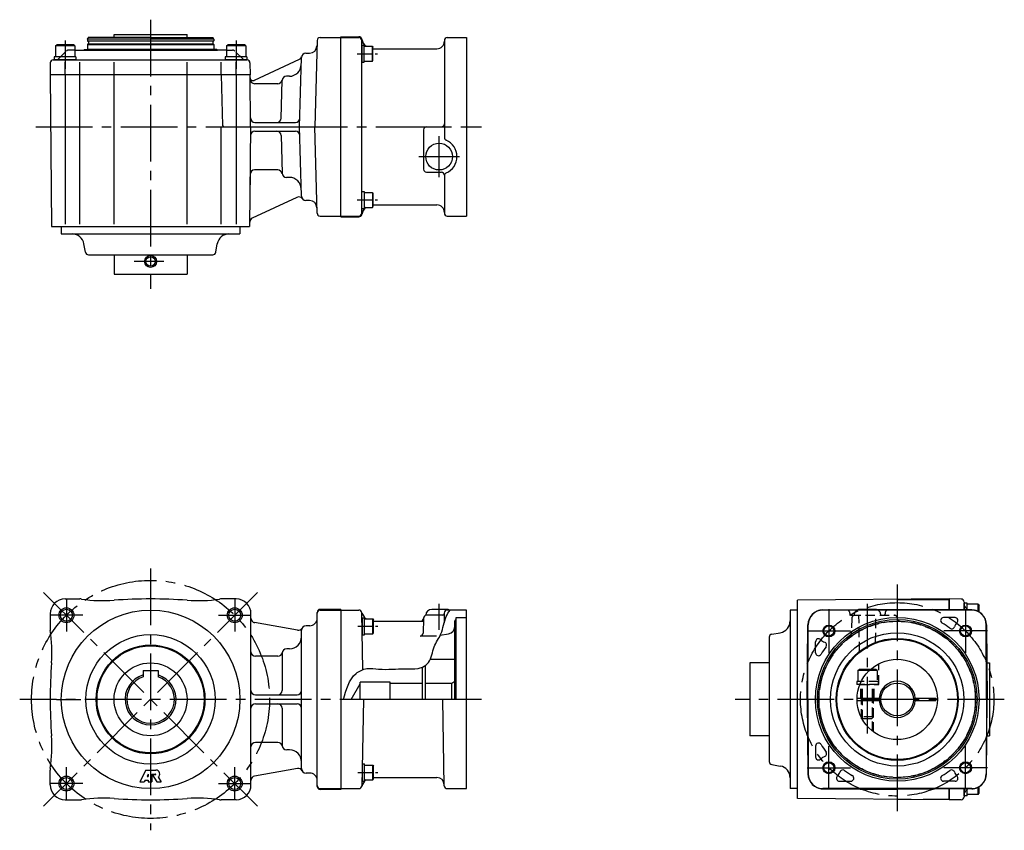
# Model space of a CAD drawing. Extents: x -4 to 1354, y -12 to 842.
# Drawn here: x 692 to 1354, y 297 to 842 of the extents above; entities that cross this region are included whole.
import ezdxf

# ---------------------------------------------------------------- set-up
doc = ezdxf.new("R2010")
doc.units = 0
doc.header["$LTSCALE"] = 4
doc.header["$MEASUREMENT"] = 0
for name, pattern in [('CENTERX2', [4, 2.5, -0.5, 0.5, -0.5]), ('HIDDEN2', [4.7625, 3.175, -1.5875]), ('SEKKEI_A2_', [14.2875, 9.525, -1.5875, 1.5875, -1.5875]), ('SEKKEI_H', [2.38125, 1.5875, -0.79375])]:
    doc.linetypes.add(name, pattern=pattern)
doc.layers.get('0').update_dxf_attribs({"linetype": 'CONTINUOUS'})
for name, color, linetype in [('CENTER', 3, 'SEKKEI_A2_'), ('HIDS', 1, 'HIDDEN2'), ('HOJO', 4, 'CONTINUOUS')]:
    doc.layers.add(name, color=color, linetype=linetype)

msp = doc.modelspace()

# ---------------------------------------------------------------- linework, layer by layer
for p, q in [((737.09, 828.9), (737.67, 829.9)), ((822.09, 828.9), (737.09, 828.9)), ((779.59, 829.9), (737.67, 829.9)), ((755.09, 831.9), (804.09, 831.9)), ((755.09, 829.9), (755.09, 831.9)), ((779.59, 829.9), (821.52, 829.9)), ((804.09, 829.9), (804.09, 831.9)), ((822.09, 828.9), (821.52, 829.9)), ((891.54, 827.95), (890.02, 769.9)), ((907.59, 709.4), (907.59, 830.4)), ((907.59, 830.4), (919.59, 830.4)), ((907.59, 709.9), (907.59, 829.9)), ((907.59, 709.9), (907.59, 829.9)), ((907.59, 829.9), (919.59, 829.9)), ((921.59, 711.9), (921.59, 827.9)), ((977.09, 827.9), (977.09, 762.78)), ((979.09, 829.9), (992.09, 829.9)), ((992.09, 829.9), (992.09, 709.9)), ((728.59, 821.4), (734.59, 821.4)), ((734.59, 821.4), (824.59, 821.4)), ((735.09, 821.9), (737.09, 821.9)), ((737.09, 825.2), (822.09, 825.2)), ((822.09, 821.9), (737.09, 821.9)), ((821.89, 825.4), (737.29, 825.4)), ((821.79, 827.4), (737.39, 827.4)), ((824.09, 821.9), (822.09, 821.9)), ((830.59, 821.4), (824.59, 821.4)), ((921.59, 824.8), (923.09, 824.8)), ((923.09, 813.3), (923.09, 824.8)), ((923.09, 824.05), (928.69, 824.05)), ((928.69, 814.05), (928.69, 824.05)), ((928.69, 824.05), (929.09, 823.35)), ((929.09, 814.74), (929.09, 823.35)), ((929.28, 822.4), (972.09, 822.4)), ((714.16, 814.9), (844.41, 814.9)), ((729.34, 814.9), (714.84, 814.9)), ((844.34, 814.9), (829.84, 814.9)), ((879.48, 815.19), (849.34, 801.14)), ((879.8, 769.9), (881.02, 816.48)), ((884.02, 819.4), (886.45, 819.4)), ((928.69, 814.05), (929.09, 814.74)), ((722.09, 804.9), (722.09, 813.4)), ((732.09, 804.9), (732.09, 813.4)), ((755.03, 804.9), (755.03, 813.4)), ((804.16, 804.9), (804.16, 813.4)), ((827.09, 804.9), (827.09, 813.4)), ((837.09, 804.9), (837.09, 813.4)), ((846.41, 812.92), (846.48, 804.9)), ((921.59, 813.3), (923.09, 813.3)), ((923.09, 814.05), (928.69, 814.05)), ((846.48, 804.9), (712.09, 804.9)), ((846.48, 804.9), (712.09, 804.9)), ((722.09, 804.9), (722.09, 704.4)), ((732.09, 704.4), (732.09, 804.9)), ((755.03, 704.4), (755.03, 804.9)), ((804.16, 704.4), (804.16, 804.9)), ((827.11, 804.9), (828, 770.88)), ((837.09, 804.9), (837.09, 704.4)), ((872.9, 803.9), (871.02, 803.9)), ((865.1, 798.9), (849.51, 798.9)), ((867.36, 775.82), (868.02, 800.98)), ((827.09, 704.4), (827.09, 769.9)), ((829, 769.9), (907.59, 769.9)), ((849.73, 772.9), (876.95, 772.9)), ((881.02, 723.32), (879.8, 769.9)), ((891.54, 711.85), (890.02, 769.9)), ((963.09, 767.9), (963.09, 741.4)), ((965.09, 769.9), (975.09, 769.9)), ((849.73, 766.9), (876.95, 766.9)), ((867.36, 763.98), (868.02, 738.82)), ((865.1, 740.9), (849.51, 740.9)), ((872.9, 735.9), (871.02, 735.9)), ((965.09, 739.4), (975.09, 739.4)), ((977.09, 737.4), (977.09, 711.9)), ((877.97, 722.49), (847.96, 708.49)), ((921.59, 726.51), (923.09, 726.51)), ((923.09, 726.51), (923.09, 715.01)), ((923.09, 725.76), (928.69, 725.76)), ((928.69, 725.76), (929.09, 725.06)), ((928.69, 725.76), (928.69, 715.76)), ((929.09, 725.06), (929.09, 716.45)), ((886.45, 720.4), (884.02, 720.4)), ((921.59, 715.01), (923.09, 715.01)), ((923.09, 715.76), (928.69, 715.76)), ((928.69, 715.76), (929.09, 716.45)), ((929.39, 717.4), (972.09, 717.4)), ((907.59, 709.9), (919.59, 709.9)), ((907.59, 709.4), (919.59, 709.4)), ((979.09, 709.9), (992.09, 709.9)), ((712.99, 702.9), (846.2, 702.9)), ((719.59, 697.9), (839.59, 697.9)), ((735.8, 685.55), (734.79, 691.29)), ((823.39, 685.55), (824.4, 691.29)), ((737.77, 683.9), (821.42, 683.9)), ((755.09, 683.9), (755.09, 670.9)), ((804.09, 683.9), (804.09, 670.9)), ((755.09, 670.9), (804.09, 670.9)), ((722.09, 452.57), (732.09, 452.57)), ((837.09, 452.57), (827.09, 452.57)), ((1214.57, 318.46), (1214.57, 451.67)), ((1316.57, 452.57), (1316.57, 445.27)), ((1316.57, 445.28), (1316.57, 452.57)), ((1326.57, 450.5), (1326.57, 445.19)), ((891.59, 326.57), (891.59, 443.57)), ((907.59, 445.57), (893.59, 445.57)), ((893.59, 445.07), (907.59, 445.07)), ((907.59, 445.57), (907.59, 324.57)), ((907.59, 445.07), (907.59, 325.07)), ((907.59, 445.07), (907.59, 325.07)), ((907.59, 445.07), (907.59, 325.07)), ((907.59, 445.07), (907.59, 325.07)), ((907.59, 445.07), (907.59, 325.07)), ((907.59, 445.07), (907.59, 325.07)), ((907.59, 445.07), (907.59, 325.07)), ((907.59, 445.07), (907.59, 325.07)), ((907.59, 445.07), (907.59, 325.07)), ((907.59, 445.07), (907.59, 325.07)), ((907.59, 445.07), (919.63, 445.07)), ((978.59, 445.57), (968.59, 445.57)), ((992.09, 445.07), (979.06, 445.07)), ((992.09, 325.07), (992.09, 445.07)), ((1209.57, 445.07), (1209.57, 325.07)), ((1231.48, 445.15), (1255.26, 445.35)), ((1331.42, 445.07), (1231.48, 445.07)), ((1261.57, 445.07), (1231.71, 445.07)), ((1266.57, 445.57), (1256.57, 445.57)), ((1267.53, 445.45), (1281.57, 445.57)), ((1331.65, 445.07), (1268.5, 445.07)), ((1331.65, 445.15), (1281.57, 445.57)), ((1326.57, 445.19), (1326.57, 449.82)), ((1327.15, 446.98), (1328.96, 445.17)), ((712.09, 442.57), (712.09, 432.57)), ((847.09, 327.57), (847.09, 442.57)), ((922.29, 405.05), (921.63, 443.1)), ((921.88, 439.96), (923.38, 439.96)), ((923.38, 428.46), (923.38, 439.96)), ((923.38, 439.21), (928.98, 439.21)), ((928.98, 429.21), (928.98, 439.21)), ((928.98, 439.21), (929.38, 438.52)), ((929.31, 437.57), (963.02, 437.57)), ((929.38, 429.9), (929.38, 438.52)), ((963.06, 439.53), (962.89, 429.59)), ((963.06, 439.6), (963.06, 439.53)), ((965.06, 441.57), (964.59, 441.57)), ((976.05, 441.57), (965.06, 441.57)), ((977.06, 443.1), (976.95, 436.53)), ((984.09, 437.72), (985.09, 438.72)), ((984.09, 385.07), (984.09, 437.72)), ((985.09, 385.07), (985.09, 440.07)), ((985.09, 440.07), (992.09, 440.07)), ((1320.43, 440.07), (1312.77, 440.07)), ((878.34, 431.55), (849.57, 436.63)), ((881.09, 338.57), (881.09, 431.57)), ((886.59, 434.57), (884.09, 434.57)), ((1221.57, 385.07), (1221.71, 435.1)), ((1341.57, 385.07), (1341.42, 435.1)), ((921.88, 428.46), (923.38, 428.46)), ((923.38, 429.21), (928.98, 429.21)), ((928.98, 429.21), (929.38, 429.9)), ((971.79, 427.63), (960.89, 427.63)), ((974.35, 428.14), (979.96, 429.13)), ((979.78, 429.1), (979.96, 429.13)), ((1195.57, 426.89), (1195.57, 343.25)), ((1197.22, 428.86), (1202.96, 429.87)), ((1226.66, 416.43), (1226.68, 423.82)), ((873.09, 419.07), (871.09, 419.07)), ((873.09, 419.07), (871.09, 419.07)), ((865.18, 414.07), (850.09, 414.07)), ((868.09, 416.07), (868.09, 391.07)), ((967.71, 412.07), (984.09, 412.07)), ((984.09, 385.07), (984.09, 412.07)), ((774.59, 404.37), (784.59, 404.37)), ((774.59, 404.37), (774.59, 400.27)), ((784.59, 404.37), (784.59, 400.27)), ((962.09, 406.6), (962.09, 385.07)), ((964.09, 407.67), (964.09, 385.07)), ((1182.57, 409.57), (1182.57, 360.57)), ((1195.57, 409.57), (1182.57, 409.57)), ((1262.89, 404.57), (1255.07, 404.57)), ((1263.43, 405.07), (1255.93, 405.07)), ((1341.86, 409.57), (1343.57, 409.57)), ((1343.57, 409.57), (1343.57, 360.57)), ((982.09, 396.07), (984.09, 397.22)), ((920.59, 385.07), (920.59, 396.57)), ((940.59, 385.07), (940.59, 396.57)), ((982.09, 385.07), (982.09, 396.07)), ((1257.38, 397.07), (1254.32, 397.07)), ((1256.49, 395.07), (1254.32, 395.07)), ((850.09, 388.07), (878.09, 388.07)), ((992.09, 385.07), (907.59, 385.07)), ((922.64, 385.07), (921.63, 327.03)), ((977.06, 327.03), (976.05, 385.07)), ((1221.07, 385.07), (1221.57, 385.07)), ((1221.07, 385.07), (1221.57, 385.07)), ((1221.57, 385.07), (1221.71, 335.04)), ((1254.58, 385.82), (1270.59, 385.82)), ((1254.58, 384.32), (1270.59, 384.32)), ((1257.57, 384.32), (1257.57, 385.82)), ((1265.57, 384.32), (1265.57, 385.82)), ((1292.54, 385.82), (1307.58, 385.82)), ((1292.54, 384.32), (1307.58, 384.32)), ((1307.58, 385.82), (1307.58, 384.32)), ((1341.57, 385.07), (1341.42, 335.04)), ((1341.57, 385.07), (1342.07, 385.07)), ((1341.57, 385.07), (1342.07, 385.07)), ((850.09, 382.07), (878.09, 382.07)), ((868.09, 379.07), (868.09, 354.07)), ((1195.57, 360.57), (1182.57, 360.57)), ((1341.86, 360.57), (1343.57, 360.57)), ((865.18, 356.07), (850.09, 356.07)), ((873.09, 351.07), (871.09, 351.07)), ((1226.66, 353.71), (1226.68, 346.31)), ((878.34, 338.58), (849.57, 333.51)), ((921.88, 341.67), (923.38, 341.67)), ((923.38, 330.17), (923.38, 341.67)), ((923.38, 340.92), (928.98, 340.92)), ((928.98, 330.92), (928.98, 340.92)), ((928.98, 340.92), (929.38, 340.23)), ((929.38, 331.62), (929.38, 340.23)), ((1197.22, 341.28), (1202.96, 340.26)), ((712.09, 327.57), (712.09, 337.57)), ((776.45, 337.57), (772.45, 329.57)), ((776.45, 337.57), (783.09, 337.57)), ((777.97, 334.85), (777.21, 333.33)), ((777.21, 333.33), (777.97, 333.33)), ((777.97, 334.85), (777.97, 333.33)), ((780.37, 334.85), (782.92, 334.85)), ((780.37, 334.85), (780.37, 329.57)), ((780.71, 334.51), (782.92, 334.51)), ((780.71, 334.51), (783.86, 329.57)), ((784.75, 332.69), (786.74, 329.57)), ((886.59, 335.57), (884.09, 335.57)), ((928.98, 330.92), (929.38, 331.62)), ((929.31, 332.57), (972.05, 332.57)), ((772.45, 329.57), (775.33, 329.57)), ((775.93, 330.77), (775.33, 329.57)), ((775.93, 330.77), (777.97, 330.77)), ((777.97, 330.77), (777.97, 329.57)), ((777.97, 329.57), (780.37, 329.57)), ((783.86, 329.57), (786.74, 329.57)), ((893.59, 325.07), (907.59, 325.07)), ((907.59, 324.57), (893.59, 324.57)), ((907.59, 325.07), (919.63, 325.07)), ((921.88, 330.17), (923.38, 330.17)), ((923.38, 330.92), (928.98, 330.92)), ((979.06, 325.07), (992.09, 325.07)), ((1331.65, 325.07), (1231.48, 325.07)), ((1231.48, 324.99), (1281.57, 324.57)), ((1242.71, 330.07), (1250.37, 330.07)), ((1331.65, 324.99), (1281.57, 324.57)), ((1320.43, 330.07), (1312.77, 330.07)), ((1316.57, 324.86), (1316.57, 317.57)), ((1316.57, 317.57), (1316.57, 324.86)), ((1326.57, 324.94), (1326.57, 319.64)), ((1326.57, 320.32), (1326.57, 324.94)), ((1327.15, 323.15), (1328.96, 324.96)), ((722.09, 317.57), (732.09, 317.57)), ((837.09, 317.57), (827.09, 317.57))]:
    msp.add_line(p, q)
at = {"ltscale": 0.5}
for p, q in [((737.09, 828.9), (737.09, 827.7)), ((822.09, 828.9), (822.09, 827.7)), ((734.59, 821.4), (735.09, 821.9)), ((737.29, 825.4), (737.09, 825.2)), ((737.09, 825.2), (737.09, 821.9)), ((737.79, 827.1), (737.79, 825.7)), ((821.39, 827.1), (821.39, 825.7)), ((821.89, 825.4), (822.09, 825.2)), ((822.09, 825.2), (822.09, 821.9)), ((824.59, 821.4), (824.09, 821.9)), ((712.16, 812.92), (712.09, 804.9)), ((712.1, 804.9), (712.99, 702.9)), ((846.78, 769.9), (846.48, 804.9)), ((846.78, 769.9), (846.2, 702.9)), ((846.51, 737.93), (846.44, 730.94)), ((719.59, 702.9), (719.59, 697.9)), ((839.59, 702.9), (839.59, 697.9)), ((1316.57, 452.56), (1214.57, 451.67)), ((1281.57, 452.26), (1316.57, 451.95)), ((1324.59, 452.5), (1316.57, 452.57)), ((1214.57, 445.07), (1209.57, 445.07)), ((1221.07, 385.07), (1221.49, 435.15)), ((1341.65, 435.15), (1342.07, 385.07)), ((1221.07, 385.07), (1221.49, 334.98)), ((1341.65, 334.98), (1342.07, 385.07)), ((1214.57, 325.07), (1209.57, 325.07)), ((1316.57, 317.57), (1214.57, 318.46)), ((1281.57, 317.88), (1316.57, 318.18)), ((1324.59, 317.64), (1316.57, 317.57))]:
    msp.add_line(p, q, dxfattribs=at)
at = {"ltscale": 0.3}
for p, q in [((893.54, 829.9), (907.59, 829.9)), ((715.59, 824.4), (716.46, 824.9)), ((728.59, 824.4), (715.59, 824.4)), ((715.59, 824.4), (715.59, 816.9)), ((727.73, 824.9), (716.46, 824.9)), ((728.59, 824.4), (727.73, 824.9)), ((728.59, 824.4), (728.59, 816.9)), ((830.59, 824.4), (831.46, 824.9)), ((843.59, 824.4), (830.59, 824.4)), ((830.59, 824.4), (830.59, 816.9)), ((842.73, 824.9), (831.46, 824.9)), ((843.59, 824.4), (842.73, 824.9)), ((843.59, 824.4), (843.59, 816.9)), ((729.34, 816.9), (714.84, 816.9)), ((714.84, 816.9), (714.84, 814.9)), ((729.34, 816.9), (729.34, 814.9)), ((844.34, 816.9), (829.84, 816.9)), ((829.84, 816.9), (829.84, 814.9)), ((844.34, 816.9), (844.34, 814.9)), ((893.54, 709.9), (907.59, 709.9)), ((1328.57, 449.82), (1326.57, 449.82)), ((1328.57, 445.57), (1328.57, 449.82)), ((1336.07, 449.07), (1328.57, 449.07)), ((1336.07, 444.08), (1336.07, 449.07)), ((1336.07, 449.07), (1336.57, 448.2)), ((1336.57, 443.81), (1336.57, 448.2)), ((1255.07, 404.57), (1255.93, 405.07)), ((1255.07, 404.57), (1255.07, 397.07)), ((914.53, 385.07), (920.59, 395.57)), ((940.59, 396.57), (920.59, 396.57)), ((940.59, 396.07), (962.09, 396.07)), ((964.09, 396.07), (982.09, 396.07)), ((1254.32, 397.07), (1254.32, 395.07)), ((1328.57, 320.32), (1328.57, 324.57)), ((1336.07, 321.07), (1336.07, 326.05)), ((1336.57, 321.93), (1336.57, 326.32)), ((1328.57, 320.32), (1326.57, 320.32)), ((1336.07, 321.07), (1328.57, 321.07)), ((1336.07, 321.07), (1336.57, 321.93))]:
    msp.add_line(p, q, dxfattribs=at)
at = {"ltscale": 12}
for p, q in [((921.59, 824.8), (921.59, 813.3)), ((921.59, 715.01), (921.59, 726.51)), ((921.88, 439.96), (921.88, 428.46)), ((921.88, 341.67), (921.88, 330.17))]:
    msp.add_line(p, q, dxfattribs=at)
for centre, radius in [((973.59, 749.9), 9), ((723.03, 441.64), 4), ((779.59, 385.07), 60), ((836.16, 441.64), 4), ((1281.57, 385.07), 55), ((1281.57, 385.07), 53.65), ((1281.57, 385.07), 52.65), ((1235.61, 431.03), 3.4), ((1327.53, 431.03), 3.4), ((779.59, 385.07), 43.5), ((1281.57, 385.07), 44.79), ((1281.57, 385.07), 41), ((1281.57, 385.07), 40.5), ((779.59, 385.07), 36.58), ((779.59, 385.07), 36), ((1281.57, 385.07), 27), ((779.59, 385.07), 24.5), ((1281.57, 385.07), 11), ((1235.61, 339.11), 3.4), ((1327.53, 339.11), 3.4), ((723.03, 328.5), 4), ((836.16, 328.5), 4)]:
    msp.add_circle(centre, radius)
at = {"ltscale": 0.5}
msp.add_circle((779.59, 679.4), 3.2, dxfattribs=at)
for centre, radius, start, end in [((737.39, 827.7), 0.3, 180, 270), ((821.79, 827.7), 0.3, 270, 0), ((893.54, 827.9), 2, 90, 178.5), ((849.73, 763.9), 3, 90, 179.5), ((849.51, 737.9), 3, 90, 179.5), ((893.54, 711.9), 2, 181.5, 270), ((1231.49, 435.07), 10, 90, 179.52255), ((1331.65, 435.07), 10, 0.47745, 90), ((961.06, 439.57), 2, 270, 359), ((1231.49, 335.07), 10, 180.47745, 270), ((1331.65, 335.07), 10, 270, 359.52255)]:
    msp.add_arc(centre, radius, start, end, dxfattribs=at)
for centre, radius, start, end in [((919.59, 828.4), 2, 11.53696, 90), ((919.59, 827.9), 2, 0, 90), ((929.28, 830.4), 8, 194.47751, 232.60898), ((929.39, 830.4), 8, 191.53696, 232.60898), ((979.09, 827.9), 2, 90, 180), ((737.49, 827.1), 0.3, 360, 90), ((737.49, 825.7), 0.3, 270, 0), ((821.69, 827.1), 0.3, 90, 180), ((821.69, 825.7), 0.3, 180, 270), ((886.45, 824.4), 5, 270, 358.5), ((929.39, 830.4), 8, 267.86553, 270), ((929.28, 830.4), 8, 268.69312, 270), ((972.09, 827.4), 5, 270, 360), ((714.16, 812.9), 2, 90, 179.5), ((844.41, 812.9), 2, 0.5, 90), ((878.21, 817.91), 3, 295, 345.44801), ((884.02, 816.4), 3, 90, 178.5), ((872.9, 811.9), 8, 270, 358.5), ((848.5, 802.95), 2, 180.5, 295), ((849.51, 801.9), 3, 180.5, 270), ((865.1, 801.9), 3, 270, 350.40593), ((871.02, 800.9), 3, 90, 178.5), ((849.73, 775.9), 3, 180.5, 270), ((864.36, 775.9), 3, 270, 358.5), ((876.95, 775.9), 3, 270, 358.5), ((829, 770.9), 1, 181.5, 270), ((965.09, 767.9), 2, 90, 180), ((975.09, 771.9), 2, 270, 0), ((864.36, 763.9), 3, 1.5, 90), ((876.95, 763.9), 3, 1.5, 90), ((979.09, 762.78), 2, 180, 246.8676), ((973.59, 749.9), 12, 293.1324, 66.8676), ((865.1, 737.9), 3, 9.59407, 90), ((871.02, 738.9), 3, 181.5, 270), ((872.9, 727.9), 8, 1.5, 90), ((965.09, 741.4), 2, 180, 270), ((975.09, 737.4), 2, 0, 90), ((979.09, 737.03), 2, 113.1324, 180), ((879.24, 719.77), 3, 37.24958, 115), ((884.02, 723.4), 3, 181.5, 270), ((886.45, 715.4), 5, 1.5, 90), ((929.28, 709.4), 8, 127.39102, 165.52249), ((929.39, 709.4), 8, 127.39102, 168.46304), ((929.28, 709.4), 8, 90, 91.30688), ((929.39, 709.4), 8, 90, 92.13447), ((972.09, 712.4), 5, 0, 90), ((849.23, 705.77), 3, 115, 179.5), ((919.59, 711.9), 2, 270, 0), ((919.59, 711.4), 2, 270, 348.46304), ((979.09, 711.9), 2, 180, 270), ((726.91, 689.9), 8, 10, 90), ((832.28, 689.9), 8, 90, 170), ((737.77, 685.9), 2, 190, 270), ((821.42, 685.9), 2, 270, 350), ((722.09, 442.57), 10, 90, 180), ((732.09, 444.57), 8, 81.63299, 90), ((747.81, 551.42), 100, 261.63299, 274.14252), ((779.59, 112.57), 340, 85.85748, 94.14252), ((811.38, 551.42), 100, 265.85748, 278.36701), ((827.09, 444.57), 8, 90, 98.36701), ((837.09, 442.57), 10, 0, 90), ((1324.57, 450.5), 2, 0, 89.5), ((893.59, 443.57), 2, 90, 180), ((893.59, 443.07), 2, 90, 180), ((919.63, 443.07), 2, 1, 90), ((929.31, 445.57), 8, 194.47751, 232.60898), ((968.59, 441.57), 4, 90, 180), ((979.06, 443.07), 2, 90, 179), ((978.59, 441.57), 4, 61.04498, 90), ((1231.71, 435.07), 10, 90, 179.83333), ((1231.57, 435.15), 10, 90.47745, 135.3362), ((1256.57, 441.57), 4, 90, 118.95502), ((1266.57, 441.57), 4, 61.04498, 90), ((1328.57, 448.4), 2, 180, 225), ((1331.42, 435.07), 10, 0.16667, 90), ((1331.57, 435.15), 10, 44.66381, 89.52255), ((850.09, 439.58), 3, 180, 260), ((886.59, 439.57), 5, 270, 0), ((965.06, 439.57), 2, 90, 179), ((976.05, 442.57), 1, 270, 359), ((1201.57, 437.75), 8, 280, 0), ((1312.77, 438.07), 2, 90, 239.51801), ((1320.43, 438.07), 2, 315.26684, 90), ((720.09, 432.57), 8, 180, 188.36701), ((613.24, 416.85), 100, 355.85748, 8.36701), ((878.86, 434.51), 3, 260, 330.66392), ((884.09, 431.57), 3, 90, 180), ((979.09, 434.05), 5, 280, 360), ((1281.57, 385.07), 59.5, 53.49669, 59.51801), ((1318.15, 434.5), 2, 233.49669, 339.67685), ((1327.53, 431.03), 8, 135.26684, 159.67685), ((873.09, 427.07), 8, 270, 0), ((960.89, 429.63), 2, 270, 359), ((1197.57, 426.89), 2, 100, 180), ((1228.68, 423.82), 2, 46.16916, 179.83333), ((1235.61, 431.03), 8, 226.16916, 249.67685), ((850.09, 417.07), 3, 180, 270), ((871.09, 416.07), 3, 90, 180), ((1281.57, 385.07), 59.5, 143.49669, 149.35087), ((1232.13, 421.65), 2, 323.49669, 69.67685), ((865.18, 417.07), 3, 270, 350.40593), ((1228.66, 416.42), 2, 179.83333, 329.35087), ((1052.09, 385.07), 340, 175.85748, 184.14252), ((779.59, 385.07), 17.15, 106.9457, 73.0543), ((779.59, 385.07), 16, 108.20996, 71.79004), ((1281.57, 385.07), 12.15, 3.53766, 176.46234), ((850.09, 391.07), 3, 180, 270), ((865.09, 391.07), 3, 270, 360), ((878.09, 391.07), 3, 270, 0), ((1281.57, 385.07), 12.15, 183.53766, 356.46234), ((850.09, 379.07), 3, 90, 180), ((865.09, 379.07), 3, 360, 90), ((878.09, 379.07), 3, 0, 90), ((613.24, 353.28), 100, 351.63299, 4.14252), ((850.09, 353.07), 3, 90, 180), ((865.18, 353.07), 3, 9.59407, 90), ((871.09, 354.07), 3, 180, 270), ((873.09, 343.07), 8, 0, 90), ((1228.66, 353.72), 2, 30.64913, 180.16667), ((1281.57, 385.07), 59.5, 210.64913, 216.50331), ((1228.68, 346.32), 2, 180.16667, 313.83084), ((1235.61, 339.11), 8, 110.32315, 133.83084), ((1232.13, 348.48), 2, 290.32315, 36.50331), ((720.09, 337.57), 8, 171.63299, 180), ((878.86, 335.63), 3, 29.33608, 100), ((884.09, 338.57), 3, 180, 270), ((1197.57, 343.25), 2, 180, 260), ((1201.57, 332.39), 8, 0, 80), ((1244.98, 335.63), 2, 53.49669, 159.67685), ((1318.15, 335.63), 2, 20.32315, 126.50331), ((782.92, 334.68), 0.17, 270, 90), ((783.09, 334.85), 2.72, 307.51897, 90), ((850.09, 330.56), 3, 100, 180), ((886.59, 330.57), 5, 0, 90), ((972.05, 327.57), 5, 1, 90), ((1231.71, 335.07), 10, 180.16667, 270), ((1242.71, 332.07), 2, 135.26684, 270), ((1235.61, 339.11), 8, 315.26684, 339.67685), ((1281.57, 385.07), 59.5, 233.49669, 239.51801), ((1250.37, 332.07), 2, 270, 59.51801), ((1312.77, 332.07), 2, 120.48199, 270), ((1281.57, 385.07), 59.5, 300.48199, 306.50331), ((1327.53, 339.11), 8, 200.32315, 224.73316), ((1320.43, 332.07), 2, 270, 44.73316), ((1331.42, 335.07), 10, 270, 359.83333), ((722.09, 327.57), 10, 180, 270), ((837.09, 327.57), 10, 270, 0), ((893.59, 327.07), 2, 180, 270), ((893.59, 326.57), 2, 180, 270), ((919.63, 327.07), 2, 270, 359), ((929.31, 324.57), 8, 127.39102, 165.52249), ((979.06, 327.07), 2, 181, 270), ((1231.57, 334.98), 10, 224.66385, 269.52255), ((1331.57, 334.98), 10, 270.47745, 315.33624), ((747.81, 218.72), 100, 85.85748, 98.36701), ((779.59, 657.57), 340, 265.85748, 274.14252), ((811.38, 218.72), 100, 81.63299, 94.14252), ((1324.57, 319.64), 2, 270.5, 0), ((1328.57, 321.74), 2, 135, 180), ((732.09, 325.57), 8, 270, 278.36701), ((827.09, 325.57), 8, 261.63299, 270)]:
    msp.add_arc(centre, radius, start, end)
at = {"layer": 'CENTER'}
for p, q in [((779.59, 841.9), (779.59, 660.9)), ((702.4, 769.9), (1002.09, 769.9)), ((973.59, 736.15), (973.59, 763.65)), ((959.84, 749.9), (987.34, 749.9)), ((788.56, 679.4), (768.48, 679.4)), ((779.59, 473.07), (779.59, 297.07)), ((851.49, 456.96), (707.7, 313.18)), ((707.7, 456.96), (851.49, 313.18)), ((1281.57, 462.26), (1281.57, 307.88)), ((723.03, 452.57), (723.03, 430.7)), ((836.16, 452.57), (836.16, 430.7)), ((973.59, 431.82), (973.59, 449.18)), ((1235.61, 445.66), (1235.61, 416.4)), ((1261.57, 362.19), (1261.57, 449.18)), ((1327.53, 445.66), (1327.53, 416.4)), ((733.96, 441.64), (712.09, 441.64)), ((825.23, 441.64), (847.09, 441.64)), ((1220.98, 431.03), (1250.23, 431.03)), ((1342.16, 431.03), (1312.9, 431.03)), ((1002.09, 385.07), (691.59, 385.07)), ((716.4, 385.07), (732.79, 385.07)), ((1353.57, 385.07), (1172.57, 385.07)), ((1235.61, 324.48), (1235.61, 353.73)), ((1327.53, 324.48), (1327.53, 353.73)), ((723.03, 317.57), (723.03, 339.43)), ((836.16, 317.57), (836.16, 339.43)), ((1220.98, 339.11), (1250.23, 339.11)), ((1342.16, 339.11), (1312.9, 339.11)), ((733.96, 328.5), (712.09, 328.5)), ((825.23, 328.5), (847.09, 328.5))]:
    msp.add_line(p, q, dxfattribs=at)
at = {"layer": 'CENTER', "ltscale": 0.5}
for p, q in [((722.09, 827.9), (722.09, 808.9)), ((837.09, 827.9), (837.09, 808.9))]:
    msp.add_line(p, q, dxfattribs=at)
at = {"layer": 'CENTER', "linetype": 'CENTERX2'}
for p, q in [((918.59, 819.05), (932.09, 819.05)), ((918.59, 720.76), (932.09, 720.76)), ((918.88, 434.21), (932.38, 434.21)), ((918.88, 335.92), (932.38, 335.92))]:
    msp.add_line(p, q, dxfattribs=at)
at = {"layer": 'CENTER'}
for centre, radius in [((779.59, 385.07), 80), ((1281.57, 385.07), 65)]:
    msp.add_circle(centre, radius, dxfattribs=at)
at = {"layer": 'HIDS', "linetype": 'SEKKEI_H'}
for p, q in [((728.59, 821.4), (724.42, 821.4)), ((830.59, 821.4), (834.77, 821.4)), ((717.68, 815.49), (723.01, 820.82)), ((841.51, 815.49), (836.18, 820.82)), ((1249.71, 443.1), (1249.72, 442.55)), ((1250.72, 441.57), (1279.6, 441.57)), ((1251.03, 439.6), (1250.87, 430.06)), ((1256.23, 417.3), (1255.81, 441.57)), ((1267.01, 423.4), (1267.33, 441.57)), ((1273.43, 443.1), (1273.42, 442.55)), ((1281.6, 439.6), (1281.6, 439.49)), ((1268.07, 404.57), (1262.89, 404.57)), ((1267.2, 405.07), (1263.43, 405.07)), ((1268.07, 404.57), (1267.2, 405.07)), ((1268.07, 404.57), (1268.07, 397.07)), ((1269.32, 395.07), (1269.32, 409.13)), ((1256.49, 395.07), (1269.32, 395.07)), ((1269.27, 395.07), (1256.49, 395.07)), ((1257.07, 385.82), (1257.07, 395.07)), ((1268.82, 397.07), (1257.38, 397.07)), ((1257.57, 385.82), (1257.57, 395.07)), ((1258.17, 385.82), (1258.17, 395.07)), ((1264.97, 385.82), (1264.97, 395.07)), ((1265.57, 385.82), (1265.57, 395.07)), ((1266.07, 385.82), (1266.07, 395.07)), ((1268.82, 397.07), (1268.82, 395.07)), ((1257.57, 372.07), (1257.57, 384.32)), ((1258.17, 371.6), (1258.17, 384.32)), ((1264.97, 363.77), (1264.97, 384.32)), ((1265.57, 363.32), (1265.57, 384.32)), ((1265.57, 373.27), (1257.57, 373.27)), ((1257.57, 373.27), (1258.77, 372.07)), ((1264.37, 372.07), (1258.77, 372.07)), ((1265.57, 373.27), (1264.37, 372.07))]:
    msp.add_line(p, q, dxfattribs=at)
msp.add_circle((1281.57, 385.07), 52.5, dxfattribs=at)
for centre, radius, start, end in [((724.42, 819.4), 2, 90, 135), ((834.77, 819.4), 2, 45, 90), ((716.27, 816.9), 2, 270, 315), ((842.92, 816.9), 2, 225, 270), ((1247.71, 443.07), 2, 1, 90), ((1256.57, 441.57), 4, 118.95502, 180), ((1266.57, 441.57), 4, 0, 61.04498), ((1275.42, 443.07), 2, 90, 179), ((1250.72, 442.57), 1, 181, 270), ((1253.03, 439.57), 2, 90, 179), ((1272.42, 442.57), 1, 270, 359), ((1279.6, 439.57), 2, 1, 90), ((1283.6, 439.53), 2, 181, 267.85919), ((1245.87, 430.14), 5, 308.3799, 359)]:
    msp.add_arc(centre, radius, start, end, dxfattribs=at)
at = {"layer": 'HOJO'}
for p, q in [((1258.17, 384.32), (1258.17, 385.82)), ((1264.97, 384.32), (1264.97, 385.82))]:
    msp.add_line(p, q, dxfattribs=at)
at = {"layer": 'HOJO', "ltscale": 0.5}
msp.add_circle((779.59, 679.4), 4, dxfattribs=at)
at = {"layer": 'HOJO'}
for centre, radius in [((723.03, 441.64), 5), ((836.16, 441.64), 5), ((1235.61, 431.03), 4), ((1327.53, 431.03), 4), ((1235.61, 339.11), 4), ((1327.53, 339.11), 4), ((723.03, 328.5), 5), ((836.16, 328.5), 5)]:
    msp.add_circle(centre, radius, dxfattribs=at)
msp.add_open_spline([(909.27, 385.07), (911.04, 391.72), (913.53, 401.09), (924.94, 406.6), (933.33, 405.13), (941.85, 405.28), (950.64, 405.85), (957.56, 405.22), (963.11, 406.76), (968.6, 410.95), (969.07, 420.5), (976.12, 429.41), (976.83, 438.85), (979.98, 443.67), (980.9, 445.07)], degree=3, knots=[0, 0, 0, 0, 19.341446, 27.252941, 35.232635, 44.366002, 52.827499, 61.694815, 64.88486, 69.963476, 81.185616, 91.023657, 103.172897, 108.161521, 108.161521, 108.161521, 108.161521], dxfattribs=at)

doc.saveas('drawing.dxf')
